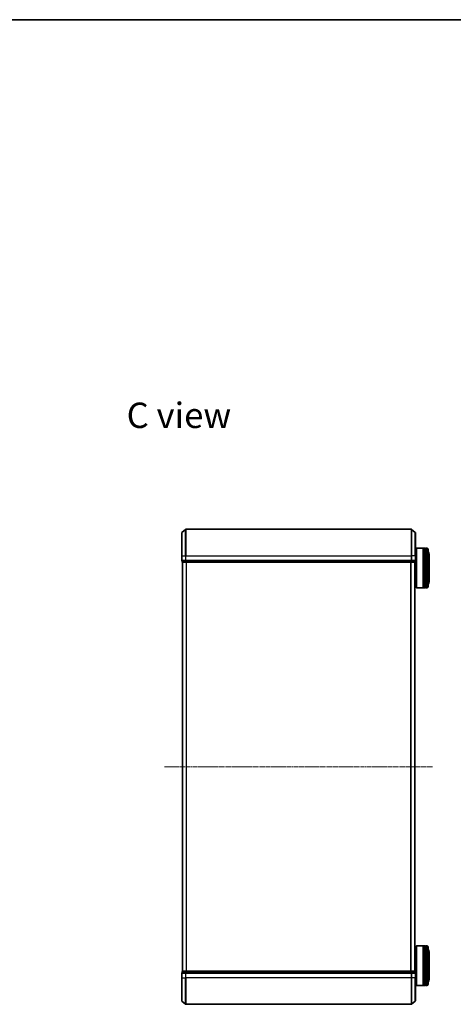
# Model space of a CAD drawing. Units: millimetres. Extents: x 7 to 7877, y 4 to 1550.
# Drawn here: x 1386 to 1714, y 803 to 1550 of the extents above; entities that cross this region are included whole.
import ezdxf

# ---------------------------------------------------------------- set-up
doc = ezdxf.new("R2010")
doc.units = ezdxf.units.MM
doc.header["$LTSCALE"] = 0.5
doc.linetypes.add('CHAIN', pattern=[0.3543, 0.2362, -0.0295, 0.0591, -0.0295])
for name, color, linetype, lineweight in [('Border (ISO)', 7, 'Continuous', 35), ('Centerline (ISO)', 131, 'Continuous', 18), ('Symbol (ISO)', 7, 'Continuous', 18), ('Visible (ISO)', 7, 'Continuous', 35), ('Visible Narrow (ISO)', 7, 'Continuous', 25)]:
    doc.layers.add(name, color=color, linetype=linetype, lineweight=lineweight)
doc.styles.add('Note Text (TK)', font='MS PGothic.ttf')

# ---------------------------------------------------------------- blocks, each defined once
blk = doc.blocks.new('Borders tk図枠')
at = {"layer": 'Border (ISO)'}
blk.add_line((14.5, 289), (405.5, 289), dxfattribs=at)

msp = doc.modelspace()

# ---------------------------------------------------------------- linework, layer by layer
at = {"layer": 'Centerline (ISO)', "linetype": 'CHAIN', "ltscale": 23.990969}
msp.add_line((1495.1511, 983.2299), (1698.4352, 983.2299), dxfattribs=at)
at = {"layer": 'Visible (ISO)'}
for p, q in [((1508.2932, 1143.2299), (1508.2932, 1160.5894)), ((1508.4011, 1160.8198), (1511.2097, 1163.1604)), ((1682.1845, 1163.2299), (1511.4018, 1163.2299)), ((1685.1852, 1160.8198), (1682.3766, 1163.1604)), ((1685.2932, 1160.5894), (1685.2932, 1143.2299)), ((1508.2932, 1143.2299), (1508.2932, 1139.5299)), ((1685.2932, 1145.9299), (1685.7932, 1145.9299)), ((1685.2932, 1139.5299), (1685.2932, 1143.2299)), ((1685.7932, 1148.7299), (1685.9932, 1148.9299)), ((1685.7932, 1119.1299), (1685.7932, 1148.7299)), ((1685.9932, 1148.9299), (1685.9932, 1118.9299)), ((1685.9932, 1148.9299), (1691.1932, 1148.9299)), ((1691.1932, 1148.9299), (1691.1932, 1118.9299)), ((1691.4932, 1148.7299), (1691.1932, 1148.7299)), ((1691.4932, 1118.9299), (1691.4932, 1148.9299)), ((1691.4932, 1148.9299), (1692.4932, 1148.9299)), ((1692.4932, 1148.9299), (1692.4932, 1118.9299)), ((1692.7932, 1148.7299), (1692.4932, 1148.7299)), ((1692.7932, 1118.9299), (1692.7932, 1148.9299)), ((1692.7932, 1148.9299), (1693.7932, 1148.9299)), ((1694.7932, 1147.9299), (1694.7932, 1119.9299)), ((1695.7932, 1123.4299), (1695.7932, 1144.4299)), ((1508.5932, 1139.2299), (1508.5932, 1138.5299)), ((1508.5932, 1139.2299), (1508.7011, 1139.2299)), ((1511.3183, 1139.2299), (1508.7011, 1139.2299)), ((1508.7932, 1138.2299), (1508.8932, 1138.2299)), ((1508.7932, 1138.2299), (1508.7932, 828.2299)), ((1508.8932, 1138.2299), (1511.5104, 1138.2299)), ((1511.3183, 1139.2299), (1511.4018, 1139.2299)), ((1511.4018, 1139.2299), (1511.5104, 1139.2299)), ((1682.0759, 1139.2299), (1511.5104, 1139.2299)), ((1511.5104, 1138.2299), (1682.0759, 1138.2299)), ((1682.0759, 1139.2299), (1682.1845, 1139.2299)), ((1682.0759, 1138.2299), (1684.6932, 1138.2299)), ((1682.1845, 1139.2299), (1682.268, 1139.2299)), ((1684.8852, 1139.2299), (1682.268, 1139.2299)), ((1684.6932, 1138.2299), (1684.7932, 1138.2299)), ((1684.7932, 828.2299), (1684.7932, 1138.2299)), ((1684.8852, 1139.2299), (1684.9932, 1139.2299)), ((1684.9932, 1138.5299), (1684.9932, 1139.2299)), ((1684.7932, 1121.9299), (1685.7932, 1121.9299)), ((1685.7932, 1119.1299), (1685.9932, 1118.9299)), ((1685.9932, 1118.9299), (1691.1932, 1118.9299)), ((1691.4932, 1119.1299), (1691.1932, 1119.1299)), ((1691.4932, 1118.9299), (1692.4932, 1118.9299)), ((1692.7932, 1119.1299), (1692.4932, 1119.1299)), ((1692.7932, 1118.9299), (1693.7932, 1118.9299)), ((1684.7932, 844.5299), (1685.7932, 844.5299)), ((1685.7932, 847.3299), (1685.9932, 847.5299)), ((1685.7932, 817.7299), (1685.7932, 847.3299)), ((1685.9932, 847.5299), (1685.9932, 817.5299)), ((1685.9932, 847.5299), (1691.1932, 847.5299)), ((1691.1932, 847.5299), (1691.1932, 817.5299)), ((1691.4932, 847.3299), (1691.1932, 847.3299)), ((1691.4932, 817.5299), (1691.4932, 847.5299)), ((1691.4932, 847.5299), (1692.4932, 847.5299)), ((1692.4932, 847.5299), (1692.4932, 817.5299)), ((1692.7932, 847.3299), (1692.4932, 847.3299)), ((1692.7932, 817.5299), (1692.7932, 847.5299)), ((1692.7932, 847.5299), (1693.7932, 847.5299)), ((1694.7932, 846.5299), (1694.7932, 818.5299)), ((1695.7932, 822.0299), (1695.7932, 843.0299)), ((1508.2932, 826.9299), (1508.2932, 823.2299)), ((1508.2932, 805.8704), (1508.2932, 823.2299)), ((1508.5932, 827.9299), (1508.5932, 827.2299)), ((1508.7011, 827.2299), (1508.5932, 827.2299)), ((1508.7011, 827.2299), (1511.3183, 827.2299)), ((1508.8932, 828.2299), (1508.7932, 828.2299)), ((1511.5104, 828.2299), (1508.8932, 828.2299)), ((1511.4018, 827.2299), (1511.3183, 827.2299)), ((1511.5104, 827.2299), (1511.4018, 827.2299)), ((1682.0759, 828.2299), (1511.5104, 828.2299)), ((1511.5104, 827.2299), (1682.0759, 827.2299)), ((1684.6932, 828.2299), (1682.0759, 828.2299)), ((1682.1845, 827.2299), (1682.0759, 827.2299)), ((1682.268, 827.2299), (1682.1845, 827.2299)), ((1682.268, 827.2299), (1684.8852, 827.2299)), ((1684.7932, 828.2299), (1684.6932, 828.2299)), ((1684.9932, 827.2299), (1684.8852, 827.2299)), ((1684.9932, 827.2299), (1684.9932, 827.9299)), ((1685.2932, 823.2299), (1685.2932, 826.9299)), ((1685.2932, 823.2299), (1685.2932, 805.8704)), ((1685.2932, 820.5299), (1685.7932, 820.5299)), ((1685.7932, 817.7299), (1685.9932, 817.5299)), ((1685.9932, 817.5299), (1691.1932, 817.5299)), ((1691.4932, 817.7299), (1691.1932, 817.7299)), ((1691.4932, 817.5299), (1692.4932, 817.5299)), ((1692.7932, 817.7299), (1692.4932, 817.7299)), ((1692.7932, 817.5299), (1693.7932, 817.5299)), ((1508.4011, 805.6399), (1511.2097, 803.2994)), ((1511.4018, 803.2299), (1682.1845, 803.2299)), ((1685.1852, 805.6399), (1682.3766, 803.2994))]:
    msp.add_line(p, q, dxfattribs=at)
for centre, radius, start, end in [((1508.5932, 1160.5894), 0.3, 129.8055711, 180), ((1511.4018, 1162.9299), 0.3, 90, 129.8055711), ((1682.1845, 1162.9299), 0.3, 50.1944289, 90), ((1684.9932, 1160.5894), 0.3, 0, 50.1944289), ((1693.7932, 1147.9299), 1, 0, 90), ((1693.7932, 1144.4299), 2, 0, 60), ((1508.5932, 1139.5299), 0.3, 180, 270), ((1508.8932, 1138.5299), 0.3, 180, 270), ((1684.6932, 1138.5299), 0.3, 270, 0), ((1684.9932, 1139.5299), 0.3, 270, 0), ((1693.7932, 1119.9299), 1, 270, 0), ((1693.7932, 1123.4299), 2, 300, 0), ((1693.7932, 846.5299), 1, 0, 90), ((1693.7932, 843.0299), 2, 0, 60), ((1508.5932, 826.9299), 0.3, 90, 180), ((1508.8932, 827.9299), 0.3, 90, 180), ((1684.6932, 827.9299), 0.3, 0, 90), ((1684.9932, 826.9299), 0.3, 0, 90), ((1693.7932, 822.0299), 2, 300, 0), ((1693.7932, 818.5299), 1, 270, 0), ((1508.5932, 805.8704), 0.3, 180, 230.1944289), ((1511.4018, 803.5299), 0.3, 230.1944289, 270), ((1682.1845, 803.5299), 0.3, 270, 309.8055711), ((1684.9932, 805.8704), 0.3, 309.8055711, 0)]:
    msp.add_arc(centre, radius, start, end, dxfattribs=at)
at = {"layer": 'Visible Narrow (ISO)'}
for p, q in [((1508.4011, 1160.8198), (1508.4011, 1143.2299)), ((1511.2097, 1143.2299), (1511.2097, 1163.1604)), ((1511.4018, 1163.2299), (1511.4018, 1143.2299)), ((1682.1845, 1143.2299), (1682.1845, 1163.2299)), ((1682.3766, 1163.1604), (1682.3766, 1143.2299)), ((1685.1852, 1143.2299), (1685.1852, 1160.8198)), ((1508.4011, 1143.2299), (1508.2932, 1143.2299)), ((1508.4011, 1139.5299), (1508.4011, 1143.2299)), ((1508.4011, 1143.2299), (1511.2097, 1143.2299)), ((1511.2097, 1143.2299), (1511.2097, 1139.5299)), ((1511.2097, 1143.2299), (1511.4018, 1143.2299)), ((1511.4018, 1139.5299), (1511.4018, 1143.2299)), ((1511.4018, 1143.2299), (1682.1845, 1143.2299)), ((1682.1845, 1143.2299), (1682.1845, 1139.5299)), ((1682.3766, 1143.2299), (1682.1845, 1143.2299)), ((1682.3766, 1139.5299), (1682.3766, 1143.2299)), ((1685.1852, 1143.2299), (1682.3766, 1143.2299)), ((1685.1852, 1143.2299), (1685.1852, 1139.5299)), ((1685.1852, 1143.2299), (1685.2932, 1143.2299)), ((1693.7932, 1118.9299), (1693.7932, 1148.9299)), ((1508.2932, 1139.5299), (1508.4011, 1139.5299)), ((1511.2097, 1139.5299), (1508.4011, 1139.5299)), ((1508.5932, 1138.5299), (1508.7011, 1138.5299)), ((1508.7011, 1138.5299), (1508.7011, 1139.2299)), ((1511.3183, 1138.5299), (1508.7011, 1138.5299)), ((1508.9011, 828.2299), (1508.9011, 1138.2299)), ((1511.2097, 1139.5299), (1511.4018, 1139.5299)), ((1511.3183, 1139.2299), (1511.3183, 1138.5299)), ((1511.3183, 1138.5299), (1511.5104, 1138.5299)), ((1511.4018, 1139.2299), (1511.4018, 1139.5299)), ((1682.1845, 1139.5299), (1511.4018, 1139.5299)), ((1511.5104, 1138.5299), (1511.5104, 1139.2299)), ((1682.0759, 1138.5299), (1511.5104, 1138.5299)), ((1511.5104, 1138.2299), (1511.5104, 1138.5299)), ((1511.7097, 1138.2299), (1511.7097, 828.2299)), ((1511.9018, 828.2299), (1511.9018, 1138.2299)), ((1681.6845, 1138.2299), (1681.6845, 828.2299)), ((1681.8766, 828.2299), (1681.8766, 1138.2299)), ((1682.0759, 1139.2299), (1682.0759, 1138.5299)), ((1682.0759, 1138.5299), (1682.0759, 1138.2299)), ((1682.0759, 1138.5299), (1682.268, 1138.5299)), ((1682.1845, 1139.5299), (1682.1845, 1139.2299)), ((1682.1845, 1139.5299), (1682.3766, 1139.5299)), ((1682.268, 1138.5299), (1682.268, 1139.2299)), ((1684.8852, 1138.5299), (1682.268, 1138.5299)), ((1685.1852, 1139.5299), (1682.3766, 1139.5299)), ((1684.6852, 1138.2299), (1684.6852, 828.2299)), ((1684.8852, 1139.2299), (1684.8852, 1138.5299)), ((1684.8852, 1138.5299), (1684.9932, 1138.5299)), ((1685.1852, 1139.5299), (1685.2932, 1139.5299)), ((1693.7932, 817.5299), (1693.7932, 847.5299)), ((1508.4011, 826.9299), (1508.2932, 826.9299)), ((1508.4011, 823.2299), (1508.2932, 823.2299)), ((1508.4011, 823.2299), (1508.4011, 826.9299)), ((1508.4011, 826.9299), (1511.2097, 826.9299)), ((1508.4011, 823.2299), (1508.4011, 805.6399)), ((1508.4011, 823.2299), (1511.2097, 823.2299)), ((1508.7011, 827.9299), (1508.5932, 827.9299)), ((1508.7011, 827.9299), (1511.3183, 827.9299)), ((1508.7011, 827.2299), (1508.7011, 827.9299)), ((1511.2097, 826.9299), (1511.2097, 823.2299)), ((1511.4018, 826.9299), (1511.2097, 826.9299)), ((1511.2097, 823.2299), (1511.4018, 823.2299)), ((1511.2097, 803.2994), (1511.2097, 823.2299)), ((1511.5104, 827.9299), (1511.3183, 827.9299)), ((1511.3183, 827.9299), (1511.3183, 827.2299)), ((1511.4018, 826.9299), (1511.4018, 827.2299)), ((1511.4018, 823.2299), (1511.4018, 826.9299)), ((1511.4018, 826.9299), (1682.1845, 826.9299)), ((1511.4018, 823.2299), (1511.4018, 803.2299)), ((1682.1845, 823.2299), (1511.4018, 823.2299)), ((1511.5104, 827.9299), (1511.5104, 828.2299)), ((1511.5104, 827.9299), (1682.0759, 827.9299)), ((1511.5104, 827.2299), (1511.5104, 827.9299)), ((1682.0759, 828.2299), (1682.0759, 827.9299)), ((1682.268, 827.9299), (1682.0759, 827.9299)), ((1682.0759, 827.9299), (1682.0759, 827.2299)), ((1682.1845, 827.2299), (1682.1845, 826.9299)), ((1682.1845, 826.9299), (1682.1845, 823.2299)), ((1682.3766, 826.9299), (1682.1845, 826.9299)), ((1682.3766, 823.2299), (1682.1845, 823.2299)), ((1682.1845, 803.2299), (1682.1845, 823.2299)), ((1682.268, 827.9299), (1684.8852, 827.9299)), ((1682.268, 827.2299), (1682.268, 827.9299)), ((1682.3766, 823.2299), (1682.3766, 826.9299)), ((1682.3766, 826.9299), (1685.1852, 826.9299)), ((1682.3766, 823.2299), (1682.3766, 803.2994)), ((1685.1852, 823.2299), (1682.3766, 823.2299)), ((1684.9932, 827.9299), (1684.8852, 827.9299)), ((1684.8852, 827.9299), (1684.8852, 827.2299)), ((1685.1852, 826.9299), (1685.1852, 823.2299)), ((1685.2932, 826.9299), (1685.1852, 826.9299)), ((1685.1852, 823.2299), (1685.2932, 823.2299)), ((1685.1852, 805.6399), (1685.1852, 823.2299))]:
    msp.add_line(p, q, dxfattribs=at)
for centre, major_axis, start_param, end_param in [((1508.5932, 1139.5299), (0, -0.3), 4.71238898, 6.28318531), ((1508.8932, 1138.5299), (0, -0.3), 4.71238898, 6.28318531), ((1511.4018, 1139.5299), (0, -0.3), 4.71238898, 6.28318531), ((1511.5104, 1138.5299), (0, -0.3), 4.71238898, 6.28318531), ((1682.0759, 1138.5299), (0, -0.3), 0, 1.57079633), ((1682.1845, 1139.5299), (0, -0.3), 0, 1.57079633), ((1684.6932, 1138.5299), (0, -0.3), 0, 1.57079633), ((1684.9932, 1139.5299), (0, -0.3), 0, 1.57079633), ((1508.5932, 826.9299), (0, 0.3), 0, 1.57079633), ((1508.8932, 827.9299), (0, 0.3), 0, 1.57079633), ((1511.4018, 826.9299), (0, 0.3), 0, 1.57079633), ((1511.5104, 827.9299), (0, 0.3), 0, 1.57079633), ((1682.0759, 827.9299), (0, 0.3), 4.71238898, 6.28318531), ((1682.1845, 826.9299), (0, 0.3), 4.71238898, 6.28318531), ((1684.6932, 827.9299), (0, 0.3), 4.71238898, 6.28318531), ((1684.9932, 826.9299), (0, 0.3), 4.71238898, 6.28318531)]:
    msp.add_ellipse(centre, major_axis=major_axis, ratio=0.6401844, start_param=start_param, end_param=end_param, dxfattribs=at)

# ---------------------------------------------------------------- block references
at = {"xscale": 5.5, "yscale": 5.5, "zscale": 5.5}
msp.add_blockref('Borders tk図枠', (133, -40), dxfattribs=at)

# ---------------------------------------------------------------- texts
at = {"layer": 'Symbol (ISO)', "color": 7, "insert": (1466.5965, 1249.6573), "char_height": 19.25, "attachment_point": 4, "line_spacing_factor": 1.5, "style": 'Note Text (TK)'}
msp.add_mtext('\\fMS PGothic|b0|i0;{\\H19.2500;C view}', dxfattribs=at)

doc.saveas('drawing.dxf')
